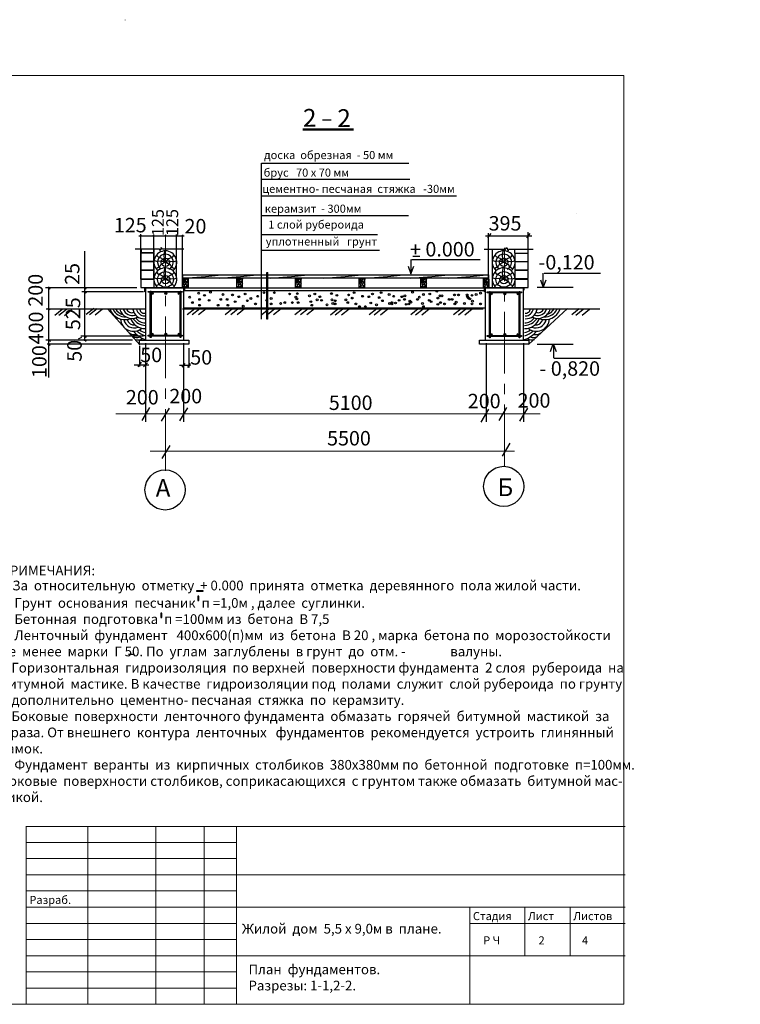
# Model space of a CAD drawing. Units: millimetres. Extents: x -336 to 1424, y -337 to 431.
# Drawn here: x 256 to 478, y -337 to -32 of the extents above; entities that cross this region are included whole.
import ezdxf

# ---------------------------------------------------------------- set-up
doc = ezdxf.new("R2010")
doc.units = ezdxf.units.MM
doc.linetypes.add('CENTER2', pattern=[28.575, 19.05, -3.175, 3.175, -3.175])
doc.layers.add('Layer5', color=251, linetype='Continuous')
doc.styles.add('style1', font='arial.ttf')

msp = doc.modelspace()

# ---------------------------------------------------------------- hatches: boundary and pattern name
at = {"layer": 'Layer5', "linetype": 'ByBlock', "lineweight": 25}
h = msp.add_hatch(dxfattribs=at)
h.set_pattern_fill('AR-SAND', color=0, scale=1.296906, style=0)
h.set_pattern_definition([(37.5, (213.545, -258.09), (-2.075, 63.472), [0, -50.071, 0, -56.0004, 0, -53.53]), (7.5, (213.545, -258.09), (58.3, 92.966), [0, -27.012, 0, -45.13, 0, -17.294]), (327.5, (173.03, -258.09), (102.584, 0.186), [0, -16.4707, 0, -59.2946, 0, -77.4123]), (317.5, (173.03, -258.09), (99.026, 28.912), [0, -8.2354, 0, -38.871, 0, -44.471])])
h.paths.add_polyline_path([(478.24, -87.88), (356.22, -87.88), (356.22, -95.04), (478.24, -95.04)])
h = msp.add_hatch(color=0, dxfattribs=at)
h.paths.add_polyline_path([(300.69, -115.22), (294.35, -115.22), (294.35, -116.52), (294.45, -116.52), (294.45, -115.29), (300.69, -115.29)])
h.paths.add_polyline_path([(306.6, -115.22), (300.69, -115.22), (300.69, -115.29), (306.53, -115.29), (306.53, -116.03), (306.6, -116.03)])
h = msp.add_hatch(color=0, dxfattribs=at)
h.paths.add_polyline_path([(405.36, -115.22), (399.18, -115.22), (399.18, -116.52), (399.28, -116.52), (399.28, -115.29), (405.36, -115.29)])
h.paths.add_polyline_path([(411.42, -115.22), (405.36, -115.22), (405.36, -115.29), (411.36, -115.29), (411.36, -116.03), (411.42, -116.03)])
for points in [[(300.69, -116.43), (295.32, -116.43), (295.32, -116.7), (300.69, -116.7)], [(296, -129.95), (296.23, -129.95), (296.23, -116.7), (296, -116.7)], [(296.89, -117.02, 1), (296.27, -117.02, 1)], [(301.07, -117.02, 1), (300.45, -117.02, 1)], [(305.88, -116.43), (300.69, -116.43), (300.69, -116.69, -0.164302), (300.89, -116.7), (305.88, -116.7)], [(305.22, -117.05, 1), (304.6, -117.05, 1)], [(305.4, -116.7), (305.17, -116.7), (305.17, -129.95), (305.4, -129.95)], [(405.43, -116.58), (400.06, -116.58), (400.06, -116.85), (405.43, -116.85)], [(400.74, -130.09), (400.97, -130.09), (400.97, -116.85), (400.74, -116.85)], [(401.63, -117.16, 1), (401.01, -117.16, 1)], [(405.81, -117.16, 1), (405.19, -117.16, 1)], [(410.62, -116.58), (405.43, -116.58), (405.43, -116.83, -0.164302), (405.63, -116.85), (410.62, -116.85)], [(409.96, -117.2, 1), (409.34, -117.2, 1)], [(410.14, -116.85), (409.91, -116.85), (409.91, -130.09), (410.14, -130.09)], [(300.69, -129.95), (295.32, -129.95), (295.32, -130.22), (296.46, -130.22, -0.210843), (296.71, -130.22), (300.64, -130.22, -0.044983), (300.69, -130.2)], [(296.89, -129.59, 1), (296.27, -129.59, 1)], [(301.07, -129.59, 1), (300.45, -129.59, 1)], [(305.88, -129.95), (300.69, -129.95), (300.69, -130.2, -0.164302), (300.89, -130.22), (305.88, -130.22)], [(305.22, -129.62, 1), (304.6, -129.62, 1)], [(405.43, -130.09), (400.06, -130.09), (400.06, -130.36), (401.2, -130.36, -0.210843), (401.45, -130.36), (405.38, -130.36, -0.044983), (405.43, -130.34)], [(401.63, -129.73, 1), (401.01, -129.73, 1)], [(405.81, -129.73, 1), (405.19, -129.73, 1)], [(410.62, -130.09), (405.43, -130.09), (405.43, -130.34, -0.164302), (405.63, -130.36), (410.62, -130.36)], [(409.96, -129.77, 1), (409.34, -129.77, 1)], [(312.25, -208.77), (310.32, -208.77), (310.32, -209.07), (312.25, -209.07)], [(310.96, -210.58), (310.67, -210.58), (310.67, -211.92), (310.96, -211.92)], [(299.51, -215.77), (299.21, -215.77), (299.21, -217.11), (299.51, -217.11)]]:
    msp.add_hatch(color=0, dxfattribs=at).paths.add_polyline_path(points)
h = msp.add_hatch(color=0, dxfattribs=at)
h.paths.add_polyline_path([(296, -130.65), (296.23, -130.65), (296.23, -130.22), (296, -130.22)])
h.paths.add_polyline_path([(296.23, -116.43), (296.23, -116.3), (296, -116.3), (296, -116.43)])
h = msp.add_hatch(color=0, dxfattribs=at)
h.paths.add_polyline_path([(305.4, -130.22), (305.17, -130.22), (305.17, -130.65), (305.4, -130.65)])
h.paths.add_polyline_path([(305.4, -116.3), (305.17, -116.3), (305.17, -116.43), (305.4, -116.43)])
h = msp.add_hatch(color=0, dxfattribs=at)
h.paths.add_polyline_path([(400.74, -130.8), (400.97, -130.8), (400.97, -130.36), (400.74, -130.36)])
h.paths.add_polyline_path([(400.97, -116.58), (400.97, -116.44), (400.74, -116.44), (400.74, -116.58)])
h = msp.add_hatch(color=0, dxfattribs=at)
h.paths.add_polyline_path([(410.14, -130.36), (409.91, -130.36), (409.91, -130.8), (410.14, -130.8)])
h.paths.add_polyline_path([(410.14, -116.44), (409.91, -116.44), (409.91, -116.58), (410.14, -116.58)])

# ---------------------------------------------------------------- linework, layer by layer
at = {"layer": 'Layer5', "color": 0, "linetype": 'CENTER2', "lineweight": 9}
for p, q in [((288.23, -32.49), (288.23, -32.66)), ((300.69, -171.8), (300.69, -98.93)), ((405.36, -170.38), (405.36, -102.92))]:
    msp.add_line(p, q, dxfattribs=at)
at = {"layer": 'Layer5', "color": 0, "linetype": 'ByBlock', "lineweight": 20}
for p, q in [((0.08, -49.71), (442.27, -49.71)), ((442.27, -49.71), (442.27, -336.62)), ((259.7, -254.03), (259.85, -253.59)), ((257.65, -281.62), (257.65, -336.62)), ((442.65, -281.71), (257.65, -281.71)), ((276.65, -281.62), (276.65, -336.62)), ((297.65, -281.62), (297.65, -336.62)), ((312.65, -281.62), (312.65, -336.62)), ((322.65, -281.62), (322.65, -336.62)), ((257.65, -286.62), (322.65, -286.62)), ((257.65, -291.62), (322.65, -291.62)), ((442.65, -296.62), (257.65, -296.62)), ((257.65, -301.62), (322.65, -301.62)), ((442.65, -306.62), (257.65, -306.62)), ((394.65, -336.62), (394.65, -306.62)), ((411.65, -321.62), (411.65, -306.62)), ((425.65, -321.62), (425.65, -306.62)), ((257.65, -311.62), (322.65, -311.62)), ((394.65, -311.62), (442.65, -311.62)), ((257.65, -316.62), (322.65, -316.62)), ((442.65, -321.62), (257.65, -321.62)), ((257.65, -326.62), (322.65, -326.62)), ((257.65, -331.62), (322.65, -331.62)), ((442.26, -336.62), (-0.29, -336.62))]:
    msp.add_line(p, q, dxfattribs=at)
at = {"layer": 'Layer5', "color": 0, "linetype": 'ByBlock', "lineweight": 25}
for p, q in [((349.14, -63.47), (351.88, -63.47)), ((343.08, -66.21), (358.73, -66.21)), ((343.08, -66.5), (358.73, -66.5)), ((330.17, -81.76), (376.12, -81.76)), ((330.24, -81.6), (330.24, -124.97)), ((330.17, -86.94), (390.56, -86.94)), ((330.17, -93), (375.71, -93)), ((292.48, -99.21), (306.44, -99.21)), ((293.23, -99.04), (292.83, -99.42)), ((293.03, -112.67), (293.03, -98.74)), ((297.18, -99.03), (296.78, -99.4)), ((297.07, -112.48), (297.07, -98.89)), ((300.91, -99.03), (300.5, -99.4)), ((304.35, -99.03), (303.94, -99.4)), ((304.08, -112.56), (304.08, -98.8)), ((306.13, -99.01), (305.72, -99.38)), ((330.17, -98.85), (366.21, -98.85)), ((399.54, -99.21), (413.81, -99.21)), ((401.23, -98.49), (400.15, -99.92)), ((400.48, -115.16), (400.48, -98.39)), ((413.27, -98.49), (412.19, -99.92)), ((412.73, -103.34), (412.73, -98.13)), ((275.81, -131.69), (275.81, -103.94)), ((330.27, -103.71), (366.74, -103.71)), ((377.06, -105.51), (379.28, -105.51)), ((401.65, -115.28), (401.65, -103.43)), ((412.71, -105.12), (412.71, -103.41)), ((376.53, -110.69), (376.53, -106.6)), ((376.76, -106.6), (397.92, -106.6)), ((332.11, -110.51), (332.11, -124.81)), ((417.39, -114.9), (417.39, -110.81)), ((417.62, -110.81), (435.08, -110.81)), ((291.87, -115.35), (263.58, -115.35)), ((264.43, -115.06), (265.09, -115.72)), ((264.6, -143), (264.6, -115)), ((275.63, -115.22), (276.18, -115.71)), ((306.81, -115.31), (399.18, -115.31)), ((415.49, -115.13), (426.64, -115.13)), ((293.85, -116.53), (274.84, -116.53)), ((275.53, -116.27), (276.19, -116.92)), ((306.51, -116.16), (399.17, -116.16)), ((264.43, -121.49), (265.09, -122.15)), ((263.79, -121.79), (294.34, -121.79)), ((268.8, -122.02), (266.48, -123.88)), ((270.06, -122.02), (267.74, -123.88)), ((271.77, -122.14), (269.45, -123.99)), ((278.51, -121.68), (276.19, -123.54)), ((279.54, -121.79), (277.22, -123.65)), ((281.25, -121.91), (278.93, -123.76)), ((292.75, -132.91), (282.9, -121.93)), ((305.94, -121.79), (398.8, -121.79)), ((309.71, -121.79), (307.38, -123.65)), ((311.26, -121.78), (308.94, -123.63)), ((313.2, -121.78), (310.88, -123.63)), ((321.42, -121.79), (319.1, -123.65)), ((323.17, -121.78), (320.84, -123.63)), ((325.11, -121.78), (322.79, -123.63)), ((332.73, -121.79), (330.4, -123.65)), ((334.47, -121.78), (332.15, -123.63)), ((336.41, -121.78), (334.09, -123.63)), ((343, -121.79), (340.68, -123.65)), ((344.75, -121.78), (342.42, -123.63)), ((346.69, -121.78), (344.37, -123.63)), ((353.97, -121.88), (351.64, -123.74)), ((355.46, -121.87), (353.14, -123.73)), ((357.41, -121.87), (355.08, -123.73)), ((365.95, -121.79), (363.63, -123.65)), ((367.45, -121.86), (365.13, -123.72)), ((369.4, -121.86), (367.07, -123.72)), ((378.74, -121.79), (376.42, -123.65)), ((380.24, -121.86), (377.92, -123.72)), ((382.18, -121.86), (379.86, -123.72)), ((391.99, -121.79), (389.67, -123.65)), ((393.49, -121.86), (391.17, -123.72)), ((395.43, -121.86), (393.11, -123.72)), ((411.12, -121.79), (434.82, -121.79)), ((412.86, -132.85), (424.82, -121.7)), ((428.48, -121.79), (426.16, -123.65)), ((429.73, -122.02), (427.41, -123.88)), ((431.68, -122.02), (429.35, -123.88)), ((293.85, -130.22), (274.56, -130.22)), ((275.53, -129.95), (276.19, -130.61)), ((290.47, -131.5), (263.72, -131.5)), ((290.23, -132.75), (264.14, -132.75)), ((264.44, -132.48), (265.1, -133.14)), ((264.46, -131.22), (265.12, -131.88)), ((275.49, -131.18), (276.14, -131.84)), ((292.65, -133.19), (292.65, -139.66)), ((294.55, -132.38), (294.55, -156.7)), ((306.26, -132.38), (306.26, -156.7)), ((399.7, -132.38), (399.7, -156.7)), ((411.26, -132.38), (411.26, -156.7)), ((415.49, -132.68), (426.64, -132.68)), ((420.5, -132.9), (420.5, -137)), ((307.91, -133.96), (307.91, -139.97)), ((290.96, -139.05), (295.58, -139.05)), ((293.18, -138.32), (292.09, -139.68)), ((295.08, -138.45), (293.86, -139.68)), ((304.98, -139.2), (308.38, -139.2)), ((306.65, -138.73), (305.69, -139.81)), ((308.28, -138.73), (307.46, -139.95)), ((420.73, -137), (435.08, -137)), ((295.78, -152.27), (293.35, -156.32)), ((301.79, -152.44), (299.36, -156.49)), ((307.44, -152.34), (305.01, -156.39)), ((400.51, -152.79), (398.08, -156.84)), ((406.04, -152.24), (403.61, -156.29)), ((412.46, -152.49), (410.03, -156.54)), ((301.98, -163.97), (299.55, -168.02)), ((407.09, -163.31), (404.67, -167.36)), ((310.74, -210.61), (310.97, -210.61)), ((299.28, -215.8), (299.52, -215.8)), ((289.3, -228.42), (291.14, -228.42))]:
    msp.add_line(p, q, dxfattribs=at)
at = {"layer": 'Layer5', "color": 0, "linetype": 'ByBlock', "lineweight": 9}
for p, q in [((285.33, -154.28), (416.43, -154.28)), ((295.91, -165.74), (408.53, -165.74))]:
    msp.add_line(p, q, dxfattribs=at)
at = {"layer": 'Layer5', "color": 0, "linetype": 'ByBlock', "lineweight": 25}
for points in [[(330.3, -81.74), (330.3, -76.8), (375.82, -76.8)], [(305.98, -115.17), (305.98, -99.03)], [(306.4, -103.36), (299.79, -103.36), (299.39, -102.89), (299.04, -103.92), (298.83, -103.39), (291.31, -103.39)], [(399.15, -103.36), (405.76, -103.36), (406.16, -102.89), (406.51, -103.92), (406.72, -103.39), (414.24, -103.39)], [(408.53, -103.38), (408.53, -104.64), (412.7, -104.64), (412.7, -103.32)], [(293.12, -103.43), (293.12, -104.45), (297.21, -104.45), (297.21, -103.49)], [(300.59, -107.35), (299.57, -106.26), (298.52, -105.81), (298.03, -105.28)], [(300.62, -107.35), (300.29, -105.58), (300.47, -103.97)], [(300.74, -107.35), (301.75, -106.26), (302.8, -105.81), (303.29, -105.28)], [(405.09, -107.35), (404.07, -106.26), (403.02, -105.81), (402.53, -105.28)], [(405.13, -107.35), (404.79, -105.58), (404.98, -103.97)], [(405.24, -107.35), (406.25, -106.26), (407.31, -105.81), (407.79, -105.28)], [(300.51, -107.38), (299.08, -107.08), (297.99, -107.2), (297.35, -107.01)], [(300.7, -107.35), (299.23, -108.06), (298.93, -108.7), (297.96, -109.3)], [(300.66, -112.68), (300.32, -110.91), (300.51, -109.3)], [(300.62, -107.35), (302.09, -108.06), (302.39, -108.7), (303.37, -109.3)], [(300.81, -107.38), (302.24, -107.08), (303.33, -107.2), (303.97, -107.01)], [(375.62, -108.64), (376.47, -110.95), (377.44, -108.64)], [(405.01, -107.38), (403.59, -107.08), (402.5, -107.2), (401.86, -107.01)], [(405.2, -107.35), (403.74, -108.06), (403.43, -108.7), (402.46, -109.3)], [(405.16, -112.68), (404.83, -110.91), (405.01, -109.3)], [(405.13, -107.35), (406.59, -108.06), (406.89, -108.7), (407.87, -109.3)], [(405.31, -107.38), (406.74, -107.08), (407.83, -107.2), (408.47, -107.01)], [(300.55, -112.72), (299.12, -112.42), (298.03, -112.53), (297.39, -112.34)], [(300.62, -112.68), (299.61, -111.59), (298.56, -111.14), (298.07, -110.61)], [(300.77, -112.68), (301.79, -111.59), (302.84, -111.14), (303.33, -110.61)], [(300.85, -112.72), (302.28, -112.42), (303.37, -112.53), (304.01, -112.34)], [(307.69, -112.5), (307.16, -113.84), (306, -115.06)], [(307.04, -112.5), (306.52, -113.26), (306.06, -113.49)], [(306.06, -112.5), (307.57, -113.73)], [(306.39, -112.31), (313, -111.86), (318.03, -111.35)], [(317.23, -112.31), (323.84, -111.86), (328.87, -111.35)], [(324.48, -112.5), (323.95, -113.84), (322.79, -115.06)], [(323.84, -112.5), (323.31, -113.26), (322.85, -113.49)], [(322.85, -112.5), (324.36, -113.73)], [(332.98, -112.31), (339.59, -111.86), (344.62, -111.35)], [(342.6, -112.5), (342.07, -113.84), (340.91, -115.06)], [(341.96, -112.5), (341.43, -113.26), (340.97, -113.49)], [(340.97, -112.5), (342.48, -113.73)], [(349.6, -112.31), (356.21, -111.86), (361.24, -111.35)], [(362.61, -112.31), (369.22, -111.86), (374.25, -111.35)], [(376.34, -112.31), (382.95, -111.86), (387.98, -111.35)], [(381.32, -112.5), (380.8, -113.84), (379.63, -115.06)], [(380.68, -112.5), (380.15, -113.25), (379.69, -113.49)], [(379.69, -112.5), (381.2, -113.72)], [(388.19, -112.31), (394.8, -111.86), (399.83, -111.35)], [(405.05, -112.72), (403.62, -112.42), (402.53, -112.53), (401.89, -112.34)], [(405.13, -112.68), (404.11, -111.59), (403.06, -111.14), (402.57, -110.61)], [(405.28, -112.68), (406.29, -111.59), (407.34, -111.14), (407.83, -110.61)], [(405.35, -112.72), (406.78, -112.42), (407.87, -112.53), (408.51, -112.34)], [(294.45, -116.52), (294.35, -116.52), (294.35, -115.22), (306.6, -115.22), (306.6, -116.03), (306.53, -116.03)], [(294.45, -116.52), (294.45, -115.29), (306.53, -115.29), (306.53, -116.03)], [(300.74, -112.68), (299.27, -113.39), (298.97, -114.03), (297.99, -114.63)], [(300.66, -112.68), (302.13, -113.39), (302.43, -114.03), (303.41, -114.63)], [(306, -112.62), (306.52, -115.18)], [(306.11, -112.62), (307.51, -115.12)], [(307.69, -114.02), (307.28, -114.83), (306.35, -115.3)], [(322.79, -112.62), (323.31, -115.18)], [(322.9, -112.62), (324.3, -115.12)], [(324.48, -114.02), (324.07, -114.83), (323.14, -115.3)], [(340.91, -112.62), (341.43, -115.18)], [(341.03, -112.62), (342.42, -115.12)], [(342.6, -114.02), (342.19, -114.83), (341.26, -115.3)], [(362.24, -112.68), (361.72, -114.02), (360.55, -115.24)], [(360.55, -112.8), (361.08, -115.36)], [(361.6, -112.68), (361.08, -113.44), (360.61, -113.67)], [(360.61, -112.68), (362.13, -113.9)], [(360.67, -112.8), (362.07, -115.3)], [(362.24, -114.19), (361.84, -115.01), (360.9, -115.47)], [(379.63, -112.61), (380.15, -115.17)], [(379.75, -112.61), (381.14, -115.12)], [(381.32, -114.01), (380.91, -114.83), (379.98, -115.29)], [(400.61, -112.68), (400.09, -114.02), (398.92, -115.24)], [(398.92, -112.8), (399.45, -115.36)], [(399.97, -112.68), (399.45, -113.44), (398.98, -113.67)], [(398.98, -112.68), (400.5, -113.9)], [(399.04, -112.8), (400.44, -115.3)], [(399.28, -116.52), (399.18, -116.52), (399.18, -115.22), (411.42, -115.22), (411.42, -116.03), (411.36, -116.03)], [(400.61, -114.19), (400.21, -115.01), (399.27, -115.47)], [(399.28, -116.52), (399.28, -115.29), (411.36, -115.29), (411.36, -116.03)], [(405.24, -112.68), (403.77, -113.39), (403.47, -114.03), (402.5, -114.63)], [(405.16, -112.68), (406.63, -113.39), (406.93, -114.03), (407.91, -114.63)], [(416.48, -112.86), (417.33, -115.17), (418.3, -112.86)], [(274.75, -130.64), (273.7, -131.22)], [(419.59, -134.95), (420.43, -132.64), (421.41, -134.95)]]:
    msp.add_lwpolyline(points, dxfattribs=at)
for points in [[(297.19, -104.59), (293.03, -104.59), (293.03, -107.08), (297.19, -107.08)], [(412.73, -104.72), (408.56, -104.72), (408.56, -107.21), (412.73, -107.21)], [(297.19, -107.29), (293.03, -107.29), (293.03, -109.78), (297.19, -109.78)], [(412.73, -107.3), (408.56, -107.3), (408.56, -109.79), (412.73, -109.79)], [(297.19, -110), (293.03, -110), (293.03, -112.49), (297.19, -112.49)], [(306, -111.32), (400.44, -111.32), (400.5, -112.37), (306.04, -112.37)], [(306.04, -112.52), (307.7, -112.52), (307.7, -115.23), (306.04, -115.23)], [(322.75, -112.52), (324.4, -112.52), (324.4, -115.23), (322.75, -115.23)], [(332.02, -110.56), (332.15, -110.56), (332.15, -124.96), (332.02, -124.96)], [(340.85, -112.52), (342.51, -112.52), (342.51, -115.23), (340.85, -115.23)], [(360.47, -112.52), (362.13, -112.52), (362.13, -115.23), (360.47, -115.23)], [(379.57, -112.52), (381.22, -112.52), (381.22, -115.23), (379.57, -115.23)], [(398.88, -112.52), (400.53, -112.52), (400.53, -115.23), (398.88, -115.23)], [(412.73, -109.96), (408.56, -109.96), (408.56, -112.46), (412.73, -112.46)], [(297.19, -112.76), (293.03, -112.76), (293.03, -115.25), (297.19, -115.25)], [(294.46, -131.47), (306.32, -131.47), (306.32, -115.36), (294.46, -115.36)], [(399.4, -131.47), (411.26, -131.47), (411.26, -115.36), (399.4, -115.36)], [(412.73, -112.7), (408.56, -112.7), (408.56, -115.19), (412.73, -115.19)], [(295.32, -116.43), (305.88, -116.43), (305.88, -116.7), (295.32, -116.7)], [(296, -116.3), (296.23, -116.3), (296.23, -130.65), (296, -130.65)], [(305.17, -116.3), (305.4, -116.3), (305.4, -130.65), (305.17, -130.65)], [(400.06, -116.58), (410.62, -116.58), (410.62, -116.85), (400.06, -116.85)], [(400.74, -116.44), (400.97, -116.44), (400.97, -130.8), (400.74, -130.8)], [(409.91, -116.44), (410.14, -116.44), (410.14, -130.8), (409.91, -130.8)], [(306.37, -121.47), (399.22, -121.47), (399.22, -121.62), (306.37, -121.62)], [(295.32, -129.95), (305.88, -129.95), (305.88, -130.22), (295.32, -130.22)], [(400.06, -130.09), (410.62, -130.09), (410.62, -130.36), (400.06, -130.36)], [(292.69, -131.5), (307.94, -131.5), (307.94, -132.76), (292.69, -132.76)], [(397.63, -131.5), (412.88, -131.5), (412.88, -132.76), (397.63, -132.76)], [(310.32, -208.77), (312.25, -208.77), (312.25, -209.07), (310.32, -209.07)], [(310.67, -211.92), (310.96, -211.92), (310.96, -210.58), (310.67, -210.58)], [(299.21, -217.11), (299.51, -217.11), (299.51, -215.77), (299.21, -215.77)]]:
    msp.add_lwpolyline(points, close=True, dxfattribs=at)
for centre, radius in [((300.66, -107.46), 1.28), ((405.16, -107.46), 1.28), ((300.7, -112.72), 2.44), ((300.7, -112.79), 1.28), ((405.2, -112.72), 2.44), ((405.2, -112.79), 1.28), ((296.58, -117.02), 0.309), ((300.76, -117.02), 0.309), ((304.91, -117.05), 0.309), ((308.16, -118.2), 0.278), ((310.94, -116.95), 0.278), ((312.75, -117.64), 0.278), ((314.55, -116.67), 0.278), ((318.45, -117.36), 0.278), ((321.37, -117.5), 0.278), ((323.32, -118.06), 0.278), ((325.27, -117.22), 0.278), ((327.07, -118.61), 0.278), ((329.16, -117.92), 0.278), ((331.11, -116.81), 0.278), ((333.33, -118.61), 0.278), ((334.31, -116.81), 0.278), ((339.04, -117.22), 0.278), ((340.98, -118.2), 0.278), ((341.26, -118.75), 0.278), ((341.4, -117.09), 0.278), ((345.16, -117.78), 0.278), ((346.83, -117.22), 0.278), ((348.36, -118.06), 0.278), ((351.97, -117.09), 0.278), ((353.64, -117.64), 0.278), ((357.26, -117.5), 0.278), ((358.37, -118.48), 0.278), ((358.93, -116.81), 0.278), ((361.57, -117.92), 0.278), ((363.52, -118.06), 0.278), ((364.63, -117.22), 0.278), ((366.72, -118.34), 0.278), ((367.28, -116.81), 0.278), ((369.78, -117.36), 0.278), ((371.17, -117.92), 0.278), ((373.67, -118.06), 0.278), ((374.65, -117.78), 0.278), ((377.01, -116.67), 0.278), ((379.1, -118.2), 0.278), ((380.35, -117.36), 0.278), ((382.3, -117.22), 0.278), ((384.52, -116.39), 0.278), ((384.8, -118.48), 0.278), ((385.5, -117.78), 0.278), ((386.05, -117.78), 0.278), ((389.95, -117.5), 0.278), ((391.2, -117.5), 0.278), ((393.84, -117.5), 0.278), ((393.98, -118.06), 0.278), ((394.26, -118.48), 0.278), ((394.68, -118.75), 0.278), ((395.37, -117.64), 0.278), ((396.63, -117.36), 0.278), ((398.02, -116.95), 0.278), ((401.32, -117.16), 0.309), ((405.5, -117.16), 0.309), ((409.65, -117.2), 0.309), ((308.99, -119.87), 0.278), ((311.22, -118.89), 0.278), ((311.22, -120.7), 0.278), ((314.14, -119.17), 0.278), ((316.92, -120.7), 0.278), ((317.75, -118.89), 0.278), ((319.7, -118.89), 0.278), ((319.98, -120.7), 0.278), ((322.21, -119.59), 0.278), ((324.71, -120.98), 0.278), ((325.96, -119.31), 0.278), ((328.47, -120.28), 0.278), ((331.94, -119.17), 0.278), ((333.33, -120.28), 0.278), ((336.26, -120.14), 0.278), ((337.51, -119.87), 0.278), ((339.87, -119.87), 0.278), ((341.68, -119.87), 0.278), ((345.58, -119.59), 0.278), ((345.85, -120.7), 0.278), ((347.52, -119.03), 0.278), ((348.91, -119.17), 0.278), ((350.58, -120.56), 0.278), ((352.11, -119.03), 0.278), ((352.39, -120.14), 0.278), ((353.09, -119.31), 0.278), ((353.09, -120.28), 0.278), ((356.43, -119.03), 0.278), ((356.98, -119.87), 0.278), ((359.49, -120.28), 0.278), ((360.6, -121.12), 0.278), ((362.41, -121.12), 0.278), ((364.08, -120), 0.278), ((365.88, -120.56), 0.278), ((367.69, -119.31), 0.278), ((369.92, -120.14), 0.278), ((370.61, -119.87), 0.278), ((370.61, -120.28), 0.278), ((371.73, -120), 0.278), ((372.84, -119.17), 0.278), ((374.51, -118.89), 0.278), ((375.06, -120.42), 0.278), ((375.9, -120.28), 0.278), ((376.18, -119.45), 0.278), ((376.46, -119.73), 0.278), ((378.54, -118.89), 0.278), ((380.07, -120.14), 0.278), ((380.35, -121.12), 0.278), ((382.16, -119.17), 0.278), ((382.72, -119.59), 0.278), ((384.8, -120.42), 0.278), ((385.64, -119.87), 0.278), ((386.89, -120.28), 0.278), ((388.28, -118.89), 0.278), ((389.25, -118.89), 0.278), ((390.09, -120.28), 0.278), ((390.51, -119.73), 0.278), ((393.01, -120.14), 0.278), ((395.37, -120.28), 0.278), ((395.51, -119.45), 0.278), ((398.02, -120.28), 0.278), ((296.58, -129.59), 0.309), ((300.76, -129.59), 0.309), ((304.91, -129.62), 0.309), ((401.32, -129.73), 0.309), ((405.5, -129.73), 0.309), ((409.65, -129.77), 0.309), ((300.55, -177.74), 6.2), ((405.16, -176.65), 6.2)]:
    msp.add_circle(centre, radius, dxfattribs=at)
for centre, radius, start, end in [((300.64, -107.41), 3.52, 312.0738, 227.1921), ((300.66, -107.38), 2.44, 295.4794, 238.4302), ((405.14, -107.41), 3.52, 312.0738, 227.1921), ((405.16, -107.38), 2.44, 295.4794, 238.4302), ((300.64, -112.67), 3.52, 312.0738, 227.1921), ((405.14, -112.67), 3.52, 312.0738, 227.1921), ((288.2, -120.09), 5.05, 199.7973, 289.0718), ((288.25, -120.1), 4.19, 204.4342, 273.251), ((288.52, -119.98), 3.76, 209.4447, 256.3332), ((290.38, -120.76), 4.01, 196.3637, 294.1175), ((290.4, -120.98), 2.89, 198.4722, 288.4308), ((290.29, -121.26), 1.73, 196.6162, 290.2868), ((294.01, -121.42), 3.44, 187.8857, 274.2996), ((294.24, -122.84), 3.25, 211.823, 272.9688), ((294.43, -121.23), 2.78, 193.802, 266.6276), ((294.14, -121.75), 1.42, 180.1413, 275.3525), ((411.83, -122.84), 3.25, 267.0312, 328.177), ((411.93, -121.75), 1.42, 264.6475, 359.8587), ((411.64, -121.23), 2.78, 273.3724, 346.198), ((412.06, -121.42), 3.44, 265.7004, 352.1143), ((415.69, -120.76), 4.01, 245.8825, 343.6363), ((415.67, -120.98), 2.89, 251.5692, 341.5278), ((415.78, -121.26), 1.73, 249.7132, 343.3838), ((417.88, -120.09), 5.05, 250.9282, 340.2027), ((417.82, -120.1), 4.19, 266.749, 335.5658), ((417.55, -119.89), 3.76, 283.6668, 330.5553), ((290.8, -124.7), 4.03, 184.1491, 309.3405), ((290.97, -124.49), 3.21, 192.0653, 293.0756), ((290.98, -124.6), 2.19, 194.1183, 277.7983), ((294.27, -123.26), 4.6, 198.5534, 272.5408), ((294.99, -121.56), 5.44, 216.0583, 264.5959), ((411.8, -123.26), 4.6, 267.4592, 341.4466), ((411.08, -121.56), 5.44, 275.4041, 323.9417), ((415.27, -124.7), 4.03, 230.6595, 355.8509), ((415.1, -124.49), 3.21, 246.9244, 347.9347), ((415.09, -124.6), 2.19, 262.2017, 345.8817), ((291.11, -126.85), 2.92, 235.4175, 278.9918), ((291.75, -128.17), 2.48, 239.7247, 292.8179), ((296.39, -124.54), 6.97, 217.146, 253.7839), ((295.61, -125.13), 5.12, 222.8278, 256.4108), ((294.93, -125.97), 3.22, 225.5592, 261.3438), ((411.14, -125.97), 3.22, 278.6562, 314.4408), ((409.68, -124.54), 6.97, 286.2161, 322.854), ((410.46, -125.13), 5.12, 283.5892, 317.1722), ((414.32, -128.17), 2.48, 247.1821, 300.2753), ((414.96, -126.85), 2.92, 261.0082, 304.5825), ((292.15, -128.87), 2.53, 251.9882, 303.1902), ((413.92, -128.87), 2.53, 236.8098, 288.0118)]:
    msp.add_arc(centre, radius, start, end, dxfattribs=at)

# ---------------------------------------------------------------- texts
at = {"layer": 'Layer5', "color": 0, "linetype": 'ByBlock', "lineweight": 25, "style": 'style1'}
for s, height, p in [('2', 5.5, (343.14, -65.56)), ('2', 5.5, (353.75, -65.65)), ('     доска  обрезная  - 50 мм', 2.5, (327.32, -75.55)), ('     брус   70 х 70 мм', 2.5, (327.19, -80.97)), ('     цементно- песчаная  стяжка   -30мм', 2.5, (326.77, -86)), ('     керамзит  - 300мм', 2.5, (327.54, -92.12)), ('125', 4.463, (284.73, -98.18)), ('20', 4.463, (306.56, -98.51)), ('1 слой рубероида', 2.5, (332.44, -97.02)), ('395', 4.463, (400.5, -97.62)), ('     уплотненный   грунт', 2.5, (327.83, -102.24)), ('+ 0.000', 4.463, (376.23, -105.63)), ('-0,120', 4.463, (415.91, -109.65)), ('50', 4.463, (292.89, -138.27)), ('50', 4.463, (308.34, -139.03)), (' - 0,820', 4.463, (414.86, -142.47)), ('200', 4.463, (288.45, -151.35)), ('200', 4.463, (301.87, -150.99)), ('5100', 4.463, (351.13, -153.04)), ('200', 4.463, (394.07, -152.52)), ('200', 4.463, (409.45, -152.32)), ('5500', 4.463, (350.6, -164.01)), ('А', 5.5, (297.65, -179.86)), ('Б', 5.5, (403.22, -179.65))]:
    msp.add_text(s, height=height, dxfattribs=at).set_placement(p)
for s, height, p in [('125', 3.673, (300.16, -99.33)), ('125', 3.673, (304.6, -99.32)), ('25', 4.463, (274.09, -114.41)), ('200', 4.463, (262.78, -121.13)), ('525', 4.463, (274.35, -128.38)), ('400', 4.463, (262.9, -132.77)), ('100', 4.463, (263.94, -143.17)), ('50', 4.463, (274.8, -138.14))]:
    msp.add_text(s, height=height, rotation=90, dxfattribs=at).set_placement(p)
at = {"layer": 'Layer5', "color": 0, "linetype": 'ByBlock', "lineweight": 20, "style": 'style1'}
for s, p in [('Разраб.', (258.65, -305.62)), ('Стадия', (395.65, -310.62)), ('Лист', (412.65, -310.62)), ('Листов', (426.65, -310.62)), ('Р Ч', (398.82, -318.12)), ('2', (415.92, -318.12)), ('4', (429.35, -318.12))]:
    msp.add_text(s, height=2.5, dxfattribs=at).set_placement(p)
at = {"layer": 'Layer5', "color": 0, "linetype": 'ByBlock', "lineweight": 25, "char_height": 3, "attachment_point": 1, "style": 'style1'}
for s, insert, width in [('ПРИМЕЧАНИЯ:\\P1.\\P2. Грунт  основания  песчаник  п =1,0м , далее  суглинки.\\P3. Бетонная  подготовка  п =100мм из  бетона  В 7,5\\P4. Ленточный  фундамент   400х600(п)мм  из  бетона  В 20 , марка  бетона по  морозостойкости \\P   не  менее  марки  Г 50. По  углам  заглублены  в грунт  до  отм. -               валуны.\\P5.Горизонтальная  гидроизоляция  по верхней  поверхности фундамента  2 слоя  рубероида  на\\P   битумной  мастике. В качестве  гидроизоляции под  полами  служит  слой рубероида  по грунту\\P   и дополнительно  цементно- песчаная  стяжка  по  керамзиту. \\P6.Боковые  поверхности  ленточного фундамента  обмазать  горячей  битумной  мастикой  за \\P   2 раза. От внешнего  контура  ленточных   фундаментов  рекомендуется  устроить  глинянный\\P  замок.\\P7. Фундамент  веранты  из  кирпичных  столбиков  380х380мм по  бетонной  подготовке  п=100мм.\\P    Боковые  поверхности столбиков, соприкасающихся  с грунтом также обмазать  битумной мас-\\P    тикой.', (249.67, -201.14), 201.513), ('За  относительную  отметку  + 0.000  принята  отметка  деревянного  пола жилой части.', (253.36, -205.76), 181.0437), ('Жилой  дом  5,5 х 9,0м в  плане.', (324.31, -311.77), 67.3781), ('План  фундаментов. \\PРазрезы: 1-1,2-2.', (326.33, -324.33), 64.7254)]:
    msp.add_mtext(s, dxfattribs=dict(at, insert=insert, width=width))

doc.saveas('drawing.dxf')
